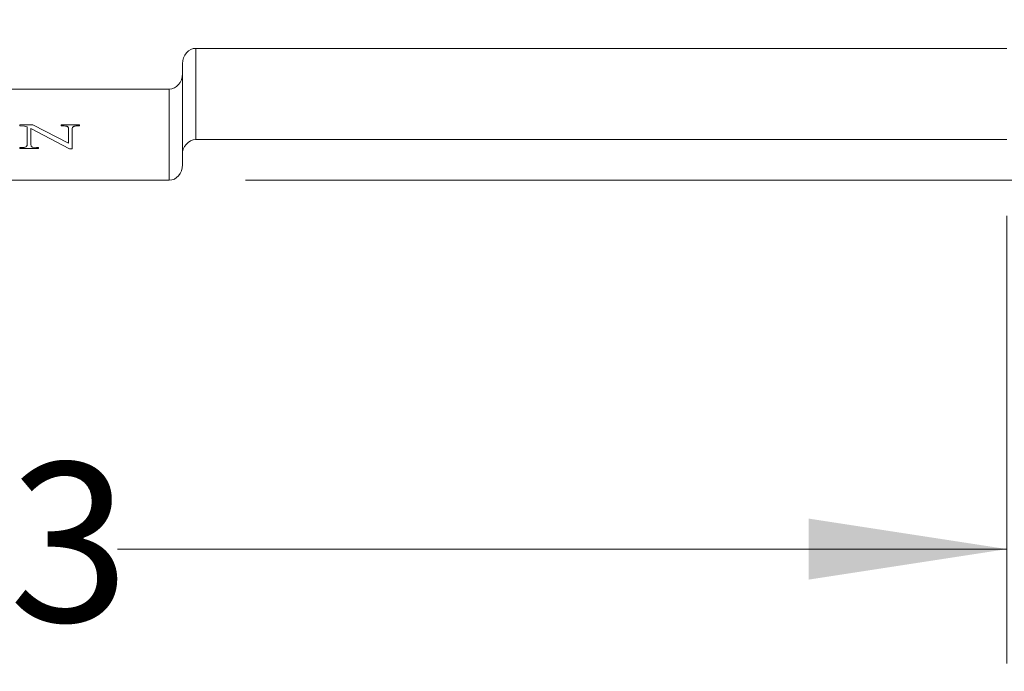
# Model space of a CAD drawing. Units: inches. Extents: x 3 to 85, y 3 to 65.
# Drawn here: x 25.5 to 30.7, y 30.3 to 33.8 of the extents above; entities that cross this region are included whole.
import ezdxf

# ---------------------------------------------------------------- set-up
doc = ezdxf.new("R2010")
doc.units = ezdxf.units.IN
doc.header["$LTSCALE"] = 8
doc.header["$MEASUREMENT"] = 0
doc.linetypes.add('PHANTOM', pattern=[0.5, 0.25, -0.05, 0.05, -0.05, 0.05, -0.05])
doc.styles.add('SLDTEXTSTYLE1', font='ARIAL.TTF', dxfattribs={"width": 0.948})
doc.dimstyles.new('SLDDIMSTYLE0', dxfattribs={"dimtxt": 0.808919, "dimasz": 1.04, "dimexe": 0, "dimexo": 0.0625, "dimgap": 0.20223, "dimtad": 0, "dimtih": 1, "dimtoh": 1, "dimrnd": 1e-09, "dimzin": 12, "dimdsep": 46, "dimtxsty": 'SLDTEXTSTYLE1', "dimsah": 1, "dimcen": 0.09, "dimadec": 0, "dimazin": 3, "dimtfac": 1, "dimtofl": 0, "dimtmove": 0, "dimatfit": 3, "dimfxl": 0, "dimfrac": 2, "dimtolj": 1, "dimtzin": 12, "dimarcsym": 0})
doc.dimstyles.new('SLDDIMSTYLE1', dxfattribs={"dimtxt": 0.808919, "dimasz": 1.04, "dimexe": 0, "dimexo": 0.0625, "dimgap": 0.20223, "dimtad": 0, "dimtih": 1, "dimtoh": 1, "dimrnd": 1e-09, "dimzin": 12, "dimdsep": 46, "dimtxsty": 'SLDTEXTSTYLE1', "dimsah": 1, "dimcen": 0.09, "dimadec": 0, "dimazin": 3, "dimtfac": 1, "dimtmove": 0, "dimatfit": 0, "dimfxl": 0, "dimfrac": 2, "dimtolj": 1, "dimtzin": 12, "dimarcsym": 0})

# ---------------------------------------------------------------- blocks, each defined once
blk = doc.blocks.new('_D_3')
at = {"color": 7, "linetype": 'Continuous', "lineweight": 0}
for p, q in [((31.9881, 33.3868), (31.9881, 35.3868)), ((26.7049, 32.9127), (32.5881, 32.9127)), ((31.9881, 30.979), (31.9881, 32.9127)), ((32.5881, 30.979), (31.9881, 30.979))]:
    blk.add_line(p, q, dxfattribs=at)
for points in [[(31.9881, 33.3868), (32.1481, 34.4268), (31.8281, 34.4268)], [(31.9881, 32.9127), (31.8281, 31.8727), (32.1481, 31.8727)]]:
    blk.add_solid(points, dxfattribs=at)
at = {"color": 7, "linetype": 'Continuous', "lineweight": 0, "insert": (32.5881, 31.4321), "char_height": 0.83333, "attachment_point": 1, "style": 'SLDTEXTSTYLE1'}
blk.add_mtext('.47', dxfattribs=at)
blk = doc.blocks.new('_D_4')
at = {"color": 7, "linetype": 'Continuous', "lineweight": 0}
for p, q in [((18.572, 32.7268), (18.572, 30.379)), ((30.6979, 32.7268), (30.6979, 30.379)), ((18.572, 30.979), (23.2564, 30.979)), ((30.6979, 30.979), (26.0341, 30.979))]:
    blk.add_line(p, q, dxfattribs=at)
for points in [[(18.572, 30.979), (19.612, 30.819), (19.612, 31.139)], [(30.6979, 30.979), (29.6579, 31.139), (29.6579, 30.819)]]:
    blk.add_solid(points, dxfattribs=at)
at = {"color": 7, "linetype": 'Continuous', "lineweight": 0, "insert": (23.2564, 31.4321), "char_height": 0.83333, "attachment_point": 1, "style": 'SLDTEXTSTYLE1'}
blk.add_mtext('12.13', dxfattribs=at)

msp = doc.modelspace()

# ---------------------------------------------------------------- linework, layer by layer
at = {"color": 7, "linetype": 'Continuous', "lineweight": 15}
for p, q in [((26.4449, 33.6041), (30.6979, 33.6041)), ((26.3749, 33.5233), (26.3749, 33.4709)), ((26.3749, 32.9936), (26.3749, 33.4709)), ((22.9649, 33.3901), (26.3049, 33.3901)), ((25.5227, 33.1982), (25.5227, 33.203)), ((25.5227, 33.203), (25.5907, 33.203)), ((25.5463, 33.1966), (25.5227, 33.1982)), ((25.5608, 33.1923), (25.5463, 33.1966)), ((25.5907, 33.203), (25.7776, 33.1068)), ((25.7379, 33.1974), (25.7379, 33.203)), ((25.7379, 33.203), (25.8345, 33.203)), ((25.8345, 33.1974), (25.8244, 33.1974)), ((25.8345, 33.203), (25.8345, 33.1974)), ((25.5608, 33.1014), (25.5608, 33.1923)), ((25.7815, 33.0778), (25.5788, 33.1835)), ((25.5788, 33.1835), (25.5788, 33.1014)), ((25.7776, 33.1068), (25.7776, 33.1741)), ((25.7967, 33.1802), (25.7967, 33.0778)), ((25.5788, 33.1014), (25.5813, 33.0907)), ((26.4449, 33.1268), (30.6979, 33.1268)), ((25.5224, 33.079), (25.5224, 33.0843)), ((25.5224, 33.0843), (25.5335, 33.0843)), ((25.62, 33.079), (25.5224, 33.079)), ((25.5901, 33.0857), (25.6093, 33.0843)), ((25.6093, 33.0843), (25.62, 33.0843)), ((25.62, 33.0843), (25.62, 33.079)), ((25.7967, 33.0778), (25.7815, 33.0778)), ((22.9649, 32.9127), (26.3049, 32.9127))]:
    msp.add_line(p, q, dxfattribs=at)
at = {"color": 8, "linetype": 'PHANTOM', "lineweight": 0}
for p, q in [((26.4449, 33.6041), (26.4449, 33.1268)), ((26.3049, 33.3901), (26.3049, 32.9127))]:
    msp.add_line(p, q, dxfattribs=at)
at = {"color": 7, "linetype": 'Continuous', "lineweight": 15}
msp.add_arc((26.4505, 33.0512), 0.0758, 94.2339, 183.9799, dxfattribs=at)
for centre, major_axis in [((26.4449, 33.5233), (0, -0.0808)), ((26.3049, 33.4709), (0, 0.0808))]:
    msp.add_ellipse(centre, major_axis=major_axis, ratio=0.866025, start_param=3.141593, end_param=4.712389, dxfattribs=at)
at = {"color": 7, "linetype": 'Continuous', "lineweight": 15, "extrusion": (0, -1.9208e-05, 1)}
msp.add_ellipse((26.3049, 32.9936), major_axis=(0, 0.0808, 0), ratio=0.866024, start_param=3.141593, end_param=4.712389, dxfattribs=at)
at = {"color": 7, "linetype": 'Continuous', "lineweight": 15}
for points, knots in [([(25.7719, 33.1939), (25.7711, 33.1943), (25.7693, 33.1952), (25.7636, 33.1965), (25.756, 33.1973), (25.7466, 33.1975), (25.7409, 33.1974), (25.7379, 33.1974)], [0, 0, 0, 0, 0.098852, 0.214899, 0.518221, 0.749714, 1, 1, 1, 1]), ([(25.8244, 33.1974), (25.8224, 33.1975), (25.8185, 33.1975), (25.8127, 33.1969), (25.8072, 33.1957), (25.8041, 33.1945), (25.8025, 33.1939)], [0, 0, 0, 0, 0.249241, 0.499964, 0.749253, 1, 1, 1, 1]), ([(25.7776, 33.1741), (25.7777, 33.1774), (25.7779, 33.1827), (25.7765, 33.1887), (25.7743, 33.1921), (25.7727, 33.1933), (25.7719, 33.1939)], [0, 0, 0, 0, 0.483661, 0.78548, 0.902195, 1, 1, 1, 1]), ([(25.8025, 33.1939), (25.8016, 33.1932), (25.7996, 33.1916), (25.7972, 33.187), (25.7969, 33.1831), (25.7967, 33.1802)], [0, 0, 0, 0, 0.175547, 0.396505, 1, 1, 1, 1]), ([(25.5549, 33.088), (25.5568, 33.0901), (25.5607, 33.0944), (25.5608, 33.0991), (25.5608, 33.1014)], [0, 0, 0, 0, 0.5000083, 1, 1, 1, 1]), ([(25.5335, 33.0843), (25.5354, 33.0843), (25.5393, 33.0842), (25.545, 33.0849), (25.5504, 33.0861), (25.5534, 33.0873), (25.5549, 33.088)], [0, 0, 0, 0, 0.249243, 0.499967, 0.749247, 1, 1, 1, 1]), ([(25.5813, 33.0907), (25.5816, 33.0901), (25.5824, 33.0891), (25.5844, 33.0877), (25.587, 33.0865), (25.5891, 33.086), (25.5901, 33.0857)], [0, 0, 0, 0, 0.247978, 0.499888, 0.748051, 1, 1, 1, 1])]:
    msp.add_open_spline(points, degree=3, knots=knots, dxfattribs=at)

# ---------------------------------------------------------------- dimensions: what is measured, and where the dimension line sits
at = {"color": 7, "linetype": 'Continuous', "lineweight": 0}
dim = msp.add_linear_dim(base=(31.9881, 33.3868), p1=(26.3049, 32.9127), p2=(42.509, 33.3868), angle=90, dimstyle='SLDDIMSTYLE1', dxfattribs=at)
dim.commit()
dim.dimension.update_dxf_attribs({"geometry": '_D_3', "text_midpoint": (31.9881, 30.979), "dimtype": 160})
dim = msp.add_linear_dim(base=(18.572, 30.979), p1=(30.6979, 33.1268), p2=(18.572, 33.1268), dimstyle='SLDDIMSTYLE0', dxfattribs=at)
dim.commit()
dim.dimension.update_dxf_attribs({"geometry": '_D_4', "text_midpoint": (24.6452, 30.979), "dimtype": 160})

doc.saveas('drawing.dxf')
